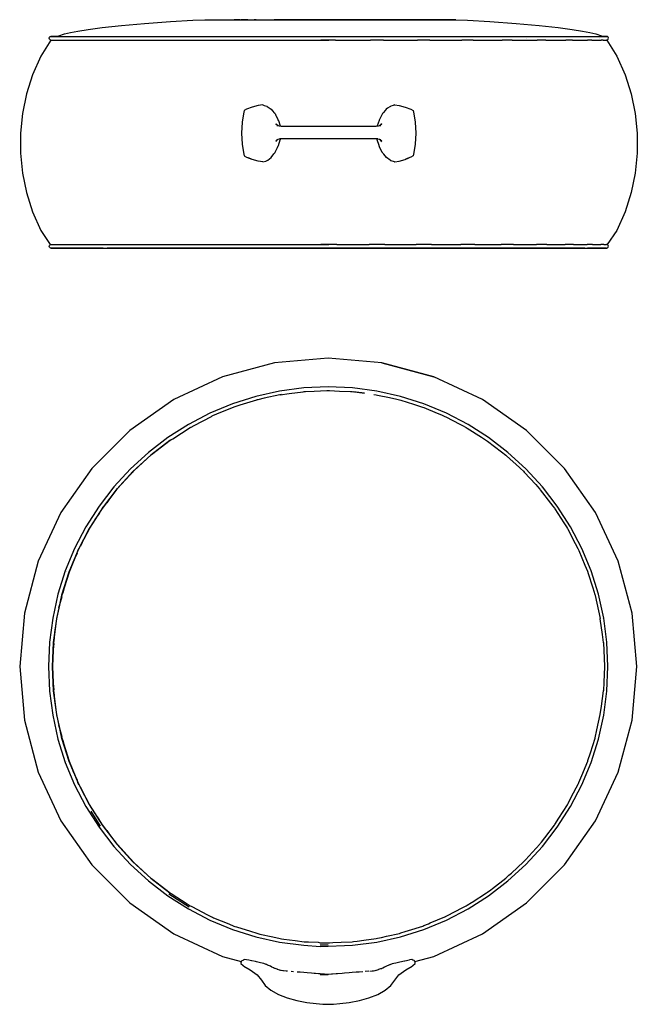
# Model space of a CAD drawing. Units: centimetres. Extents: x -65 to 155, y -31 to 128.
# Drawn here: x -65 to 35, y -31 to 128 of the extents above; entities that cross this region are included whole.
import ezdxf

# ---------------------------------------------------------------- set-up
doc = ezdxf.new("R2010")
doc.units = ezdxf.units.CM
doc.header["$MEASUREMENT"] = 0

msp = doc.modelspace()

# ---------------------------------------------------------------- linework, layer by layer
for points in [[(-58.67, 125.41), (-58.44, 125.5), (-57.52, 125.83), (-56.55, 126.05), (-55.35, 126.26), (-53.69, 126.53), (-51.41, 126.85), (-48.32, 127.18), (-44.59, 127.51), (-40.36, 127.81), (-36.73, 128.02), (-34.81, 128.1), (-34.6, 128.1), (-34.13, 128.11), (-33.54, 128.11), (-32.83, 128.11), (-32.02, 128.11), (-31.11, 128.11), (-30.08, 128.11), (-28.95, 128.11), (-27.72, 128.11), (-26.4, 128.11), (-25, 128.11), (-23.52, 128.11)], [(-34.81, 128.1), (-34.6, 128.1), (-34.13, 128.11), (-33.54, 128.11), (-32.83, 128.11), (-32.02, 128.11), (-31.11, 128.11)], [(-30.26, 128.11), (-30.03, 128.11)], [(-30.08, 128.11), (-28.95, 128.11), (-27.72, 128.11), (-26.4, 128.11), (-25, 128.11), (-23.52, 128.11), (-22, 128.11), (-20.87, 128.11)], [(-27.83, 128.11), (-28.95, 128.11)], [(-26.44, 128.11), (-26.77, 128.11), (-26.44, 128.11)], [(-26.44, 128.11), (-26.72, 128.11)], [(-23.52, 128.11), (-22, 128.11), (-20.76, 128.11), (-22, 128.11), (-20.88, 128.11), (-22, 128.11), (-19.51, 128.11), (-18.24, 128.11), (-15.73, 128.11), (-14.47, 128.11)], [(-22.01, 128.11), (-23.52, 128.11), (-22.19, 128.11)], [(-20.8, 128.11), (-22, 128.11), (-20.75, 128.11), (-21.96, 128.11), (-19.48, 128.11), (-20.72, 128.11), (-22, 128.11), (-19.55, 128.11), (-17.01, 128.11)], [(-20.88, 128.11), (-22, 128.11), (-20.86, 128.11)], [(-20.72, 128.11), (-22, 128.11)], [(-21.96, 128.11), (-20.72, 128.11)], [(-18.27, 128.11), (-15.74, 128.11), (-16.99, 128.11), (-19.51, 128.11)], [(-11.96, 128.11), (-14.47, 128.11), (-16.98, 128.11), (-18.24, 128.11)], [(-8.08, 128.11), (-10.65, 128.11), (-13.2, 128.11), (-15.74, 128.11), (-14.47, 128.11), (-11.93, 128.11), (-9.38, 128.11), (-8.08, 128.11)], [(-7.12, 128.11), (-8.14, 128.11), (-9.42, 128.11), (-10.69, 128.11), (-11.96, 128.11), (-13.21, 128.11), (-14.47, 128.11), (-13.2, 128.11)], [(-7.25, 128.11), (-8.19, 128.11), (-9.42, 128.11), (-10.69, 128.11), (-11.96, 128.11), (-9.45, 128.11), (-6.97, 128.11), (-9.45, 128.11), (-11.96, 128.11), (-13.21, 128.11), (-10.71, 128.11), (-8.22, 128.11), (-7.31, 128.11)], [(-8.22, 128.11), (-9.47, 128.11), (-10.71, 128.11), (-11.96, 128.11)], [(-9.47, 128.11), (-11.96, 128.11)], [(-11.94, 128.11), (-9.42, 128.11)], [(-10.67, 128.11), (-9.42, 128.11), (-8.3, 128.11), (-9.35, 128.11)], [(-9.35, 128.11), (-10.64, 128.11), (-8.04, 128.11)], [(-8.61, 128.11), (-9.62, 128.11), (-8.5, 128.11), (-6.94, 128.11), (-5.41, 128.11), (-3.94, 128.11), (-2.54, 128.11), (-1.22, 128.11), (0.02, 128.11), (1.15, 128.11), (2.17, 128.11), (3.09, 128.11), (3.89, 128.11), (4.6, 128.11), (5.19, 128.11), (5.67, 128.1), (5.87, 128.1), (7.79, 128.02), (11.42, 127.81), (15.66, 127.51), (19.39, 127.18), (22.47, 126.85), (24.75, 126.53), (26.41, 126.26), (27.62, 126.05), (28.58, 125.83), (29.5, 125.5), (29.73, 125.41)], [(-7.52, 128.11), (-9.47, 128.11)], [(-7.37, 128.11), (-8.08, 128.11), (-9.35, 128.11), (-8.04, 128.11), (-6.94, 128.11), (-8.14, 128.11), (-9.42, 128.11), (-8.19, 128.11)], [(-6.94, 128.11), (-9.38, 128.11), (-8.08, 128.11), (-6.94, 128.11), (-8.1, 128.11)], [(-7.62, 128.11), (-8.72, 128.11)], [(5.87, 128.1), (5.67, 128.1), (5.19, 128.11), (4.6, 128.11), (3.89, 128.11), (3.09, 128.11), (2.17, 128.11), (1.15, 128.11), (0.02, 128.11), (-1.22, 128.11), (-2.54, 128.11), (-3.94, 128.11), (-5.41, 128.11), (-6.94, 128.11), (-8.06, 128.11), (-6.94, 128.11), (-8.04, 128.11), (-7.46, 128.11)], [(-8.04, 128.11), (-7.17, 128.11)], [(-5.41, 128.11), (-6.94, 128.11), (-7.57, 128.11)], [(-6.75, 128.11), (-5.41, 128.11)], [(-59.77, 124.82), (-61.38, 122.21), (-62.71, 119.2), (-63.7, 116.09), (-64.36, 112.92), (-64.69, 109.7), (-64.69, 106.48), (-64.36, 103.26), (-63.7, 100.09), (-62.71, 96.98), (-61.38, 93.97), (-59.83, 91.68), (-59.81, 91.66)], [(-59.77, 124.82), (-59.88, 124.85), (-59.99, 124.96), (-60.03, 125.11), (-59.99, 125.26), (-59.88, 125.37), (-59.73, 125.41)], [(-59.77, 124.82), (-59.73, 124.81), (-59.7, 124.81), (-59.68, 124.81)], [(-59.68, 124.81), (-59.56, 124.81), (-59.19, 124.81)], [(-59.19, 124.81), (-59.09, 124.82), (-59.09, 124.82), (-58.95, 124.81), (-58.87, 124.81), (-58.81, 124.81)], [(-58.81, 124.81), (-58.2, 124.81), (-57.34, 124.81)], [(-57.34, 124.81), (-57.05, 124.82), (-57.05, 124.82), (-56.83, 124.81), (-56.7, 124.81), (-56.6, 124.81)], [(-56.6, 124.81), (-55.51, 124.81), (-54.19, 124.81)], [(-54.19, 124.81), (-53.73, 124.82), (-53.73, 124.82), (-53.43, 124.81), (-53.26, 124.81), (-53.12, 124.81)], [(-53.12, 124.81), (-51.58, 124.81), (-49.85, 124.81)], [(-49.85, 124.81), (-49.22, 124.82), (-49.22, 124.82), (-48.85, 124.81), (-48.64, 124.81)], [(-48.64, 124.81), (-48.47, 124.81)], [(-48.47, 124.81), (-46.54, 124.81), (-44.43, 124.81)], [(-44.43, 124.81), (-43.67, 124.82), (-43.67, 124.82), (-43.23, 124.81), (-42.98, 124.81)], [(-42.98, 124.81), (-42.79, 124.81)], [(-42.79, 124.81), (-40.52, 124.81), (-38.12, 124.81)], [(-38.12, 124.81), (-37.23, 124.82), (-37.23, 124.82), (-36.75, 124.81), (-36.47, 124.81)], [(-36.47, 124.81), (-36.26, 124.81)], [(-36.26, 124.81), (-33.73, 124.81), (-31.09, 124.81)], [(-31.09, 124.81), (-30.11, 124.82), (-30.11, 124.82), (-29.59, 124.81), (-29.3, 124.81), (-29.07, 124.81)], [(-29.07, 124.81), (-26.35, 124.81), (-23.56, 124.81)], [(-23.56, 124.81), (-22.52, 124.82), (-22.52, 124.82), (-21.99, 124.81), (-21.69, 124.81), (-21.45, 124.81)], [(-21.45, 124.81), (-18.62, 124.81), (-15.76, 124.81)], [(-13.62, 124.81), (-13.86, 124.81), (-14.16, 124.81), (-15.97, 124.82), (-14.69, 124.82), (-15.76, 124.81)], [(-13.62, 124.81), (-10.77, 124.81), (-7.93, 124.81)], [(-5.82, 124.81), (-6.05, 124.81), (-6.35, 124.81), (-6.86, 124.82), (-6.86, 124.82), (-7.93, 124.81)], [(-5.82, 124.81), (-3.03, 124.81), (-0.31, 124.81)], [(1.7, 124.81), (1.49, 124.81), (1.21, 124.81), (0.73, 124.82), (0.73, 124.82), (-0.31, 124.81)], [(1.7, 124.81), (4.34, 124.81), (6.88, 124.81)], [(8.73, 124.81), (8.54, 124.81), (8.29, 124.81), (7.85, 124.82), (7.85, 124.82), (6.88, 124.81)], [(8.73, 124.81), (11.14, 124.81), (13.41, 124.81)], [(15.05, 124.81), (14.88, 124.81), (14.66, 124.81), (14.28, 124.82), (14.28, 124.82), (13.41, 124.81)], [(15.05, 124.81), (17.16, 124.81), (19.08, 124.81)], [(17.37, 125.11), (17.37, 125.11)], [(20.46, 124.81), (20.32, 124.81), (20.15, 124.81), (19.84, 124.82), (19.84, 124.82), (19.08, 124.81)], [(20.46, 124.81), (22.2, 124.81), (23.74, 124.81)], [(24.81, 124.81), (24.71, 124.81), (24.58, 124.81), (24.35, 124.82), (24.35, 124.82), (23.74, 124.81)], [(24.81, 124.81), (26.13, 124.81), (27.22, 124.81)], [(27.95, 124.81), (27.89, 124.81), (27.81, 124.81), (27.67, 124.82), (27.67, 124.82), (27.22, 124.81)], [(27.95, 124.81), (28.81, 124.81), (29.43, 124.81)], [(29.1, 125.11), (29.1, 125.11)], [(29.8, 124.81), (29.78, 124.81), (29.75, 124.81), (29.7, 124.82), (29.7, 124.82), (29.43, 124.81)], [(29.8, 124.81), (30.18, 124.81), (30.3, 124.81)], [(29.92, 125.26), (29.92, 125.26)], [(30.39, 124.82), (30.3, 124.81)], [(30.39, 124.82), (30.5, 124.85), (30.61, 124.96), (30.65, 125.11), (30.61, 125.26), (30.5, 125.37), (30.35, 125.41)], [(30.39, 124.82), (32, 122.21), (33.32, 119.2), (34.32, 116.09), (34.98, 112.92), (35.31, 109.7), (35.31, 106.48), (34.98, 103.26), (34.32, 100.09), (33.32, 96.98), (32, 93.97), (30.44, 91.68), (30.43, 91.66)], [(-25.39, 114.3), (-25.41, 114.3), (-26.14, 114.23), (-27.13, 113.96), (-28.03, 113.62), (-28.39, 113.41), (-28.53, 112.85), (-28.73, 111.48), (-28.84, 109.71), (-28.73, 107.95), (-28.53, 106.6), (-28.39, 106.04), (-28.03, 105.82), (-27.16, 105.49)], [(-28.01, 113.58), (-28.01, 113.58)], [(-25.39, 114.3), (-25.15, 114.22), (-24.76, 114.1), (-24.68, 114.05), (-24.54, 113.95), (-24.22, 113.74), (-24.03, 113.61), (-23.81, 113.35), (-23.55, 113.03), (-23.51, 113), (-23.45, 112.92), (-23.45, 112.91), (-23.36, 112.81), (-23.32, 112.72), (-23.27, 112.62), (-22.95, 111.93), (-22.88, 111.79), (-22.87, 111.76), (-22.58, 110.93), (-22.57, 110.89)], [(-4.03, 114.3), (-4.24, 114.23), (-4.66, 114.1), (-4.71, 114.07), (-4.81, 114), (-5.17, 113.75), (-5.38, 113.61), (-5.58, 113.37), (-5.82, 113.09), (-5.95, 112.94), (-5.96, 112.92), (-5.99, 112.89), (-6.06, 112.8), (-6.06, 112.8), (-6.15, 112.6), (-6.51, 111.85), (-6.54, 111.78), (-6.55, 111.76), (-6.84, 110.91), (-6.85, 110.89)], [(-4.03, 114.3), (-4.01, 114.3), (-3.28, 114.23), (-2.29, 113.96), (-1.39, 113.62), (-1.03, 113.41), (-0.89, 112.85), (-0.69, 111.48), (-0.58, 109.71), (-0.69, 107.95), (-0.89, 106.6), (-1.03, 106.04), (-1.39, 105.82), (-2.26, 105.49)], [(-23.3, 111.29), (-23.2, 111.15)], [(-23.3, 111.22), (-22.91, 110.95)], [(-23.14, 110.99), (-22.39, 110.87), (-21.45, 110.87), (-20.32, 110.87), (-19.04, 110.87), (-17.65, 110.87), (-16.38, 110.87), (-15.46, 110.87), (-14.71, 110.87), (-13.96, 110.87), (-13.04, 110.87), (-11.77, 110.87), (-10.38, 110.87), (-9.1, 110.87), (-7.97, 110.87), (-7.03, 110.87), (-6.28, 110.99)], [(-6.5, 110.95), (-6.12, 111.22)], [(-6.22, 111.15), (-6.12, 111.29)], [(-23.49, 106.48), (-23.49, 106.48), (-23.46, 106.51), (-23.4, 106.6), (-23.37, 106.64), (-23.01, 107.42), (-22.89, 107.66), (-22.87, 107.71), (-22.55, 108.63), (-22.48, 108.79)], [(-22.95, 108.7), (-23.3, 108.43)], [(-23.15, 108.54), (-23.3, 108.31)], [(-22.43, 108.79), (-23.14, 108.66)], [(-6.74, 108.79), (-7.73, 108.79), (-8.91, 108.79), (-10.25, 108.79), (-11.68, 108.79), (-12.99, 108.79), (-13.94, 108.79), (-14.71, 108.79), (-15.48, 108.79), (-16.43, 108.79), (-17.74, 108.79), (-19.17, 108.79), (-20.5, 108.79), (-21.69, 108.79), (-22.67, 108.79)], [(-6.28, 108.66), (-6.99, 108.79)], [(-4.02, 105.07), (-4.57, 105.22), (-4.65, 105.24), (-4.75, 105.32), (-5.35, 105.76), (-5.78, 106.3), (-5.89, 106.43), (-5.91, 106.46), (-5.92, 106.48), (-6.01, 106.59), (-6.02, 106.6), (-6.45, 107.5), (-6.52, 107.66), (-6.54, 107.7), (-6.87, 108.63), (-6.93, 108.79)], [(-6.11, 108.43), (-6.46, 108.7)], [(-6.12, 108.31), (-6.26, 108.54)], [(-25.39, 105.07), (-25.41, 105.07), (-26.14, 105.17), (-27.13, 105.47), (-27.7, 105.7)], [(-25.39, 105.07), (-24.89, 105.21), (-24.77, 105.24), (-24.59, 105.37), (-24.06, 105.76), (-23.59, 106.36), (-23.49, 106.48)], [(-4.02, 105.07), (-4, 105.07), (-3.28, 105.17), (-2.29, 105.47), (-1.71, 105.7)], [(-59.38, 91.08), (-59.51, 91.08), (-59.6, 91.08), (-59.67, 91.08), (-59.72, 91.08), (-59.73, 91.08), (-59.88, 91.12), (-59.99, 91.23), (-60.03, 91.38), (-59.99, 91.53), (-59.88, 91.64), (-59.81, 91.66)], [(-59.81, 91.66), (-59.73, 91.67), (-59.72, 91.67), (-59.71, 91.68)], [(-59.73, 91.08), (-59.72, 91.08), (-59.67, 91.08), (-59.6, 91.08), (-59.51, 91.08), (-59.38, 91.08), (-59.23, 91.08), (-59.05, 91.08), (-58.84, 91.08), (-58.6, 91.08), (-58.34, 91.08), (-58.05, 91.08), (-57.73, 91.08), (-57.38, 91.08), (-57.01, 91.08), (-56.62, 91.08), (-56.19, 91.08), (-55.74, 91.08), (-55.27, 91.08), (-54.77, 91.08), (-54.25, 91.08), (-53.7, 91.08), (-53.12, 91.08), (-52.53, 91.08), (-51.9, 91.08), (-51.26, 91.08), (-50.59, 91.08), (-49.9, 91.08), (-49.19, 91.08), (-48.46, 91.08), (-47.71, 91.08), (-46.93, 91.08), (-46.14, 91.08), (-45.32, 91.08), (-44.49, 91.08), (-43.64, 91.08), (-42.77, 91.08), (-41.89, 91.08), (-40.98, 91.08), (-40.06, 91.08), (-39.13, 91.08), (-38.18, 91.08), (-37.21, 91.08), (-36.23, 91.08), (-35.24, 91.08), (-34.23, 91.08), (-33.21, 91.08), (-32.19, 91.08), (-31.15, 91.08), (-30.1, 91.08), (-29.04, 91.08), (-27.97, 91.08), (-26.89, 91.08), (-25.8, 91.08), (-24.71, 91.08), (-23.61, 91.08), (-22.51, 91.08), (-21.41, 91.08), (-20.29, 91.08), (-19.18, 91.08), (-18.06, 91.08), (-16.94, 91.08), (-15.81, 91.08), (-15.97, 91.08), (-13.57, 91.08), (-12.45, 91.08), (-11.33, 91.08), (-10.21, 91.08), (-9.09, 91.08), (-7.98, 91.08), (-6.87, 91.08), (-5.77, 91.08), (-4.67, 91.08), (-3.58, 91.08), (-2.49, 91.08), (-1.42, 91.08), (-0.35, 91.08), (0.71, 91.08), (1.76, 91.08), (2.8, 91.08), (3.83, 91.08), (4.85, 91.08), (5.86, 91.08), (6.85, 91.08), (7.83, 91.08), (8.79, 91.08), (9.74, 91.08), (10.68, 91.08), (11.6, 91.08), (12.5, 91.08), (13.39, 91.08), (14.26, 91.08), (15.11, 91.08), (15.94, 91.08), (16.76, 91.08), (17.55, 91.08), (18.32, 91.08), (19.08, 91.08), (19.81, 91.08), (20.52, 91.08), (21.21, 91.08), (21.88, 91.08), (22.52, 91.08), (23.14, 91.08), (23.74, 91.08), (24.31, 91.08), (24.86, 91.08), (25.39, 91.08), (25.89, 91.08), (26.36, 91.08), (26.81, 91.08), (27.23, 91.08), (27.63, 91.08), (28, 91.08), (28.35, 91.08), (28.66, 91.08), (28.95, 91.08), (29.22, 91.08), (29.45, 91.08), (29.66, 91.08), (29.84, 91.08), (30, 91.08), (30.12, 91.08), (30.22, 91.08), (30.29, 91.08), (30.33, 91.08), (30.35, 91.08)], [(-59.71, 91.68), (-59.67, 91.68), (-59.6, 91.68), (-59.51, 91.68), (-59.38, 91.68), (-59.25, 91.68)], [(-55.27, 91.08), (-56.8, 91.08), (-57.73, 91.08), (-58.82, 91.08), (-59.38, 91.08)], [(-57.73, 91.08), (-58.82, 91.08), (-59.38, 91.08)], [(-59.25, 91.68), (-59.24, 91.68), (-59.23, 91.67), (-59.17, 91.66), (-59.15, 91.66), (-59.13, 91.66), (-59.13, 91.66), (-58.88, 91.67), (-58.85, 91.67), (-58.8, 91.68)], [(-58.05, 91.08), (-58.34, 91.08), (-58.6, 91.08), (-58.84, 91.08), (-59.05, 91.08), (-59.23, 91.08)], [(-58.8, 91.68), (-58.6, 91.68), (-58.34, 91.68), (-58.05, 91.68), (-57.73, 91.68), (-57.44, 91.68)], [(-51.26, 91.08), (-51.9, 91.08), (-52.53, 91.08), (-53.12, 91.08), (-53.7, 91.08), (-54.25, 91.08), (-54.77, 91.08), (-55.27, 91.08), (-55.74, 91.08), (-56.19, 91.08), (-56.62, 91.08), (-57.01, 91.08), (-57.38, 91.08), (-57.73, 91.08)], [(-55.27, 91.08), (-56.8, 91.08), (-57.73, 91.08)], [(-57.44, 91.68), (-57.4, 91.68), (-57.39, 91.67), (-57.2, 91.66), (-57.16, 91.66), (-57.09, 91.66), (-57.09, 91.66), (-56.67, 91.67), (-56.62, 91.67), (-56.55, 91.68)], [(-56.55, 91.68), (-56.19, 91.68), (-55.74, 91.68), (-55.27, 91.68), (-54.77, 91.68), (-54.33, 91.68)], [(-51.26, 91.08), (-53.5, 91.08), (-54.77, 91.08)], [(-51.26, 91.08), (-53.5, 91.08), (-54.77, 91.08)], [(-54.33, 91.68), (-54.27, 91.68), (-54.25, 91.67), (-53.94, 91.66), (-53.89, 91.66), (-53.77, 91.66), (-53.77, 91.66), (-53.2, 91.67), (-53.13, 91.67), (-53.02, 91.68)], [(-53.02, 91.68), (-52.53, 91.68), (-51.9, 91.68), (-51.26, 91.68), (-50.59, 91.68), (-50.02, 91.68)], [(-46.14, 91.08), (-46.93, 91.08), (-47.71, 91.08), (-48.46, 91.08), (-49.19, 91.08), (-49.9, 91.08), (-50.59, 91.08)], [(-45.33, 91.08), (-49.02, 91.08), (-50.59, 91.08)], [(-45.33, 91.08), (-49.02, 91.08), (-50.59, 91.08)], [(-50.02, 91.68), (-49.94, 91.68), (-49.91, 91.67), (-49.5, 91.66), (-49.42, 91.66), (-49.26, 91.66), (-49.26, 91.66), (-48.55, 91.67), (-48.47, 91.67), (-48.34, 91.68)], [(-48.34, 91.68), (-47.71, 91.68), (-46.93, 91.68), (-46.14, 91.68), (-45.32, 91.68), (-44.63, 91.68)], [(-39.13, 91.08), (-40.06, 91.08), (-40.98, 91.08), (-41.89, 91.08), (-42.77, 91.08), (-43.64, 91.08), (-44.49, 91.08), (-45.32, 91.08)], [(-44.63, 91.68), (-44.53, 91.68), (-44.5, 91.67), (-43.99, 91.66), (-43.89, 91.66), (-43.69, 91.66), (-43.69, 91.66), (-42.88, 91.67), (-42.78, 91.67), (-42.62, 91.68)], [(-40.06, 91.08), (-43.5, 91.08), (-44.49, 91.08)], [(-40.06, 91.08), (-43.5, 91.08), (-44.49, 91.08)], [(-42.62, 91.68), (-41.89, 91.68), (-40.98, 91.68), (-40.06, 91.68), (-39.13, 91.68), (-38.34, 91.68)], [(-33.21, 91.08), (-37.1, 91.08), (-39.13, 91.08)], [(-33.21, 91.08), (-37.1, 91.08), (-39.13, 91.08)], [(-38.34, 91.68), (-38.22, 91.68), (-38.18, 91.67), (-37.59, 91.66), (-37.48, 91.66), (-37.25, 91.66), (-37.25, 91.66), (-36.35, 91.67), (-36.24, 91.67), (-36.06, 91.68)], [(-32.19, 91.08), (-33.21, 91.08), (-34.23, 91.08), (-35.24, 91.08), (-36.23, 91.08), (-37.21, 91.08), (-38.18, 91.08)], [(-36.06, 91.68), (-35.24, 91.68), (-34.23, 91.68), (-33.21, 91.68), (-32.19, 91.68), (-31.32, 91.68)], [(-18.06, 91.08), (-22.47, 91.08), (-24.71, 91.08), (-30.02, 91.08), (-32.19, 91.08)], [(-25.8, 91.08), (-30.02, 91.08), (-32.19, 91.08)], [(-31.32, 91.68), (-31.19, 91.68), (-31.15, 91.67), (-30.5, 91.66), (-30.38, 91.66), (-30.12, 91.66)], [(4.85, 91.08), (3.83, 91.08), (2.8, 91.08), (1.76, 91.08), (0.71, 91.08), (-0.35, 91.08), (-1.42, 91.08), (-2.49, 91.08), (-3.58, 91.08), (-4.67, 91.08), (-5.77, 91.08), (-6.87, 91.08), (-7.98, 91.08), (-9.09, 91.08), (-10.21, 91.08), (-11.33, 91.08), (-12.45, 91.08), (-13.57, 91.08), (-14.69, 91.08), (-15.81, 91.08), (-16.94, 91.08), (-18.06, 91.08), (-19.18, 91.08), (-20.29, 91.08), (-21.41, 91.08), (-22.51, 91.08), (-23.61, 91.08), (-24.71, 91.08), (-25.8, 91.08), (-26.89, 91.08), (-27.97, 91.08), (-29.04, 91.08), (-30.1, 91.08), (-31.15, 91.08)], [(-30.12, 91.66), (-29.16, 91.67), (-29.04, 91.67), (-28.86, 91.68)], [(-29.04, 91.08), (-29.75, 91.08), (-25.8, 91.08)], [(-28.86, 91.68), (-27.97, 91.68), (-26.89, 91.68), (-25.8, 91.68), (-24.71, 91.68), (-23.8, 91.68)], [(-22.47, 91.08), (-24.71, 91.08)], [(-23.8, 91.68), (-23.66, 91.68), (-23.62, 91.67), (-22.93, 91.66), (-22.79, 91.66), (-22.53, 91.66), (-22.53, 91.66), (-21.53, 91.67), (-21.41, 91.67), (-21.22, 91.68)], [(-10.21, 91.08), (-14.69, 91.08), (-16.94, 91.08), (-22.47, 91.08), (-23.61, 91.08)], [(-21.22, 91.68), (-20.29, 91.68), (-19.18, 91.68), (-18.06, 91.68), (-16.94, 91.68), (-16, 91.68)], [(-13.38, 91.68), (-13.57, 91.67), (-13.69, 91.67), (-15.97, 91.66), (-14.69, 91.66), (-14.97, 91.66), (-15.1, 91.66), (-15.81, 91.67), (-15.86, 91.68), (-16, 91.68)], [(-15.97, 91.15), (-14.69, 91.15)], [(-2.49, 91.08), (-6.91, 91.08), (-9.09, 91.08), (-14.69, 91.08), (-15.81, 91.08)], [(-13.38, 91.68), (-12.45, 91.68), (-11.33, 91.68), (-10.21, 91.68), (-9.09, 91.68), (-8.16, 91.68)], [(-5.59, 91.68), (-5.77, 91.67), (-5.88, 91.67), (-6.86, 91.66), (-6.86, 91.66), (-7.13, 91.66), (-7.27, 91.66), (-7.98, 91.67), (-8.02, 91.68), (-8.16, 91.68)], [(-2.1, 91.08), (-6.91, 91.08), (-7.98, 91.08)], [(-5.59, 91.68), (-4.67, 91.68), (-3.58, 91.68), (-2.49, 91.68), (-1.42, 91.68), (-0.52, 91.68)], [(5.86, 91.08), (0.64, 91.08), (-1.42, 91.08), (0.64, 91.08), (-0.35, 91.08)], [(1.93, 91.68), (1.77, 91.67), (1.66, 91.67), (0.74, 91.66), (0.74, 91.66), (0.47, 91.66), (0.34, 91.66), (-0.34, 91.67), (-0.39, 91.68), (-0.52, 91.68)], [(0.64, 91.08), (5.86, 91.08)], [(1.93, 91.68), (2.8, 91.68), (3.83, 91.68), (4.85, 91.68), (5.86, 91.68), (6.68, 91.68)], [(17.55, 91.08), (16.76, 91.08), (15.94, 91.08), (15.11, 91.08), (14.26, 91.08), (13.39, 91.08), (12.5, 91.08), (11.6, 91.08), (10.68, 91.08), (9.74, 91.08), (8.79, 91.08), (7.83, 91.08), (6.85, 91.08), (5.86, 91.08)], [(8.95, 91.68), (8.8, 91.67), (8.7, 91.67), (7.87, 91.66), (7.87, 91.66), (7.62, 91.66), (7.5, 91.66), (6.85, 91.67), (6.81, 91.68), (6.68, 91.68)], [(11.6, 91.08), (7.72, 91.08), (6.85, 91.08)], [(6.85, 91.08), (7.71, 91.08), (11.6, 91.08)], [(8.95, 91.68), (9.74, 91.68), (10.68, 91.68), (11.6, 91.68), (12.5, 91.68), (13.24, 91.68)], [(18.32, 91.08), (14.11, 91.08), (12.5, 91.08)], [(12.5, 91.08), (14.11, 91.08), (18.32, 91.08)], [(15.25, 91.68), (15.11, 91.67), (15.03, 91.67), (14.31, 91.66), (14.31, 91.66), (14.09, 91.66), (13.98, 91.66), (13.39, 91.67), (13.36, 91.68), (13.24, 91.68)], [(15.25, 91.68), (15.94, 91.68), (16.76, 91.68), (17.55, 91.68), (18.32, 91.68), (18.95, 91.68)], [(23.14, 91.08), (22.52, 91.08), (21.88, 91.08), (21.21, 91.08), (20.52, 91.08), (19.81, 91.08), (19.08, 91.08), (18.32, 91.08)], [(20.64, 91.68), (20.53, 91.67), (20.46, 91.67), (19.87, 91.66), (19.87, 91.66), (19.68, 91.66), (19.58, 91.66), (19.08, 91.67), (19.05, 91.68), (18.95, 91.68)], [(26.81, 91.08), (24.12, 91.08), (23.14, 91.08), (19.64, 91.08), (19.08, 91.08)], [(19.08, 91.08), (19.64, 91.08), (23.14, 91.08)], [(20.64, 91.68), (21.21, 91.68), (21.88, 91.68), (22.52, 91.68), (23.14, 91.68), (23.64, 91.68)], [(23.14, 91.08), (24.12, 91.08), (26.81, 91.08)], [(24.95, 91.68), (24.87, 91.67), (24.82, 91.67), (24.38, 91.66), (24.38, 91.66), (24.23, 91.66), (24.15, 91.66), (23.75, 91.67), (23.72, 91.68), (23.64, 91.68)], [(26.81, 91.08), (26.36, 91.08), (25.89, 91.08), (25.39, 91.08), (24.86, 91.08), (24.31, 91.08), (23.74, 91.08)], [(24.95, 91.68), (25.39, 91.68), (25.89, 91.68), (26.36, 91.68), (26.81, 91.68), (27.16, 91.68)], [(28.06, 91.68), (28.01, 91.67), (27.98, 91.67), (27.71, 91.66), (27.71, 91.66), (27.59, 91.66), (27.54, 91.66), (27.24, 91.67), (27.22, 91.68), (27.16, 91.68)], [(30.29, 91.08), (30.22, 91.08), (30.12, 91.08), (30, 91.08), (29.84, 91.08), (29.66, 91.08), (29.45, 91.08), (29.22, 91.08), (28.95, 91.08), (28.66, 91.08), (28.35, 91.08), (28, 91.08), (27.63, 91.08), (27.23, 91.08)], [(29.22, 91.08), (27.42, 91.08), (27.23, 91.08)], [(27.23, 91.08), (27.42, 91.08), (29.22, 91.08)], [(28.06, 91.68), (28.35, 91.68), (28.66, 91.68), (28.95, 91.68), (29.22, 91.68), (29.41, 91.68)], [(29.87, 91.68), (29.85, 91.67), (29.84, 91.67), (29.74, 91.66), (29.74, 91.66), (29.67, 91.66), (29.64, 91.66), (29.46, 91.67), (29.45, 91.68), (29.41, 91.68)], [(30.12, 91.08), (29.44, 91.08)], [(29.44, 91.08), (30.12, 91.08)], [(29.87, 91.68), (30, 91.68), (30.12, 91.68), (30.22, 91.68), (30.29, 91.68), (30.33, 91.68)], [(30.43, 91.66), (30.41, 91.66), (30.4, 91.66), (30.34, 91.67), (30.34, 91.68), (30.33, 91.68)], [(30.33, 91.08), (30.35, 91.08), (30.5, 91.12), (30.61, 91.23), (30.65, 91.38), (30.61, 91.53), (30.5, 91.64), (30.43, 91.66)], [(-60.13, 23.25), (-59.96, 19.3), (-59.44, 15.38), (-58.59, 11.52), (-57.4, 7.74), (-55.89, 4.09), (-54.06, 0.58), (-51.93, -2.75), (-49.53, -5.89), (-46.85, -8.81), (-43.94, -11.48), (-40.8, -13.89), (-37.46, -16.01), (-33.96, -17.84), (-30.3, -19.35), (-26.53, -20.54), (-22.67, -21.4), (-18.75, -21.91), (-16.07, -22.09), (-10.84, -21.91), (-6.92, -21.4), (-3.06, -20.54), (0.71, -19.35), (4.37, -17.84), (7.87, -16.01), (11.21, -13.89), (14.35, -11.48), (17.26, -8.81), (19.94, -5.89), (22.34, -2.75), (24.47, 0.58), (26.3, 4.09), (27.81, 7.74), (29, 11.52), (29.86, 15.38), (30.37, 19.3), (30.54, 23.25), (30.37, 27.2), (29.86, 31.12), (29, 34.99), (27.81, 38.76), (26.3, 42.41), (24.47, 45.92), (22.34, 49.26), (19.94, 52.4), (17.26, 55.31), (14.35, 57.98), (11.21, 60.39), (7.87, 62.52), (4.37, 64.34), (0.71, 65.86), (-3.06, 67.05), (-6.92, 67.9), (-10.84, 68.42), (-14.79, 68.59), (-18.75, 68.42), (-22.67, 67.9), (-26.53, 67.05), (-30.3, 65.86), (-33.96, 64.34), (-37.46, 62.52), (-40.8, 60.39), (-43.94, 57.98), (-46.85, 55.31), (-49.53, 52.4), (-51.93, 49.26), (-54.06, 45.92), (-55.89, 42.41), (-57.4, 38.76), (-58.59, 34.99), (-59.44, 31.12), (-59.96, 27.2), (-60.13, 23.25)], [(-22.35, 67.35), (-22.57, 67.32), (-22.65, 67.3), (-25.16, 66.75), (-26.17, 66.52), (-26.38, 66.48), (-26.4, 66.47), (-29.09, 65.62), (-29.9, 65.37), (-30.07, 65.31), (-30.1, 65.3), (-32.89, 64.15), (-33.52, 63.88), (-33.64, 63.83), (-33.7, 63.8)], [(-22.57, 67.32), (-21.14, 67.51), (-18.86, 67.81), (-18.7, 67.83), (-18.47, 67.85), (-17.07, 67.91), (-15.03, 68), (-14.79, 68.01), (-14.57, 68), (-12.98, 67.93), (-11.2, 67.85), (-10.89, 67.84), (-10.67, 67.81)], [(-10.89, 67.84), (-8.9, 67.58), (-10.67, 67.81)], [(-7.41, 67.38), (-7.02, 67.33), (-6.81, 67.28), (-4.87, 66.86), (-3.66, 66.59), (-3.21, 66.49), (-3, 66.42), (-0.94, 65.77), (0, 65.48), (0.51, 65.31), (0.71, 65.24), (2.89, 64.33), (3.55, 64.06), (4.12, 63.82), (4.3, 63.73), (6.55, 62.56), (6.97, 62.34), (7.59, 62.02), (7.75, 61.92), (10.04, 60.46), (10.23, 60.34), (10.88, 59.92), (11.03, 59.81), (13.31, 58.06), (13.31, 58.06), (13.98, 57.55), (14.11, 57.43), (16.19, 55.53), (16.35, 55.38), (16.86, 54.91), (16.97, 54.79), (18.84, 52.76), (19.12, 52.44), (19.5, 52.03), (19.59, 51.92), (21.24, 49.76), (21.61, 49.28), (21.88, 48.93), (21.95, 48.83), (23.39, 46.57), (23.81, 45.92), (23.98, 45.64), (24.03, 45.54), (25.25, 43.2), (25.68, 42.38), (25.79, 42.17), (25.82, 42.09), (26.82, 39.68), (27.22, 38.71), (27.28, 38.57), (27.31, 38.49), (28.08, 36.04), (28.43, 34.92), (28.46, 34.84), (28.47, 34.78), (29.02, 32.29), (29.3, 31.06), (29.3, 31.03)], [(-6.96, 67.69), (-6.96, 67.69)], [(0.62, 65.61), (0.62, 65.61)], [(0.64, 65.65), (0.64, 65.65)], [(-40.46, 59.9), (-40, 60.2), (-37.17, 62), (-37.06, 62.06), (-37, 62.09), (-36.53, 62.33), (-33.7, 63.8)], [(-37.35, 62.33), (-37.35, 62.33)], [(-40.44, 59.91), (-40.46, 59.9), (-43.55, 57.52), (-46.43, 54.89), (-49.07, 52.01), (-51.44, 48.91), (-53.54, 45.62), (-55.34, 42.16), (-56.83, 38.55), (-58.01, 34.83), (-58.85, 31.02), (-59.36, 27.15), (-59.53, 23.25), (-59.36, 19.35), (-58.85, 15.48), (-58.01, 11.67), (-56.83, 7.95), (-55.34, 4.34), (-53.54, 0.88), (-51.44, -2.41), (-49.07, -5.51), (-46.43, -8.38), (-43.55, -11.02), (-40.46, -13.4), (-40.44, -13.4)], [(-40.4, -13.44), (-43.41, -11.12), (-46.3, -8.48), (-48.95, -5.59), (-51.33, -2.49), (-53.43, 0.82), (-55.24, 4.29), (-56.74, 7.9), (-57.91, 11.64), (-58.76, 15.46), (-59.27, 19.34), (-59.44, 23.25), (-59.27, 27.16), (-58.76, 31.04), (-57.91, 34.87), (-56.74, 38.6), (-55.24, 42.22), (-53.43, 45.69), (-51.33, 48.99), (-48.95, 52.1), (-46.3, 54.98), (-43.41, 57.63), (-40.4, 59.94)], [(-40.59, 59.79), (-40.62, 59.77)], [(-40.4, 59.94), (-40.33, 59.99), (-40.3, 60)], [(-42.15, 58.59), (-42.18, 58.57)], [(-44.82, 56.36), (-45.09, 56.09)], [(-46.28, 55.03), (-46.57, 54.73)], [(-47.41, 53.77), (-47.9, 53.28)], [(-49.36, 52.25), (-49.36, 52.25)], [(19.12, 52.44), (19.5, 52.03)], [(19.77, 52.25), (19.77, 52.25)], [(-50.12, 50.64), (-50.68, 49.83)], [(-51.9, 48.09), (-52.61, 47.08)], [(-51.32, 49.08), (-51.55, 48.74)], [(-53.83, 45.79), (-53.83, 45.79)], [(-54.34, 44.09), (-54.95, 42.76)], [(-55.48, 41.65), (-56.17, 40.15)], [(-55.25, 42.34), (-55.42, 41.97)], [(-57.19, 38.68), (-57.19, 38.68)], [(-57.15, 38.67), (-57.15, 38.67)], [(-56.83, 38.55), (-56.83, 38.55)], [(-57.35, 36.91), (-57.82, 35.16)], [(-57.98, 34.56), (-58.48, 32.71)], [(-57.95, 35.03), (-58.05, 34.63)], [(29.81, 27.14), (29.81, 27.13), (29.81, 27.15), (29.81, 27.15), (29.81, 27.16), (29.64, 28.47), (29.31, 30.99), (29.3, 31.03)], [(29.64, 31.09), (29.64, 31.09)], [(-59.08, 29.31), (-59.25, 27.32)], [(-59.34, 27.36), (-59.37, 26.94)], [(29.81, 27.13), (29.93, 24.6), (29.98, 23.25), (29.98, 23.24), (29.87, 20.72), (29.81, 19.35)], [(-59.28, 27.01), (-59.46, 24.98)], [(-59.46, 21.52), (-59.28, 19.5)], [(-59.37, 19.56), (-59.34, 19.15)], [(-59.25, 19.19), (-59.08, 17.2)], [(21.95, -2.32), (22.61, -1.3), (23.98, 0.86), (24.03, 0.96), (24.09, 1.07), (24.61, 2.08), (25.79, 4.33), (25.82, 4.42), (25.85, 4.47), (26.31, 5.6), (27.28, 7.94), (27.31, 8.01), (27.31, 8.02), (27.7, 9.26), (28.46, 11.66), (28.47, 11.71), (28.47, 11.72), (28.76, 13.02), (29.3, 15.48), (29.31, 15.5), (29.31, 15.51), (29.48, 16.85), (29.81, 19.35), (29.81, 19.35), (29.81, 19.35), (29.81, 19.37)], [(-58.48, 13.8), (-57.98, 11.94)], [(-58.05, 11.88), (-57.94, 11.47)], [(-57.82, 11.34), (-57.35, 9.6)], [(28.47, 11.72), (28.47, 11.7)], [(-57.19, 7.82), (-57.19, 7.82)], [(-56.17, 6.36), (-55.48, 4.86)], [(-55.42, 4.54), (-55.25, 4.16)], [(-54.95, 3.74), (-54.34, 2.41)], [(-51.69, -2.58), (-53.22, -0.18)], [(-52.61, -0.57), (-51.9, -1.59)], [(-51.55, -2.24), (-51.32, -2.57)], [(4.12, -17.32), (5.09, -16.82), (5.16, -16.78), (7.59, -15.52), (7.75, -15.41), (8.43, -14.98), (8.56, -14.9), (10.88, -13.42), (11.03, -13.31), (11.55, -12.91), (11.84, -12.69), (13.98, -11.04), (14.11, -10.93), (14.5, -10.57), (14.9, -10.2), (16.86, -8.41), (16.97, -8.29), (17.24, -7.99), (17.73, -7.46), (19.5, -5.53), (19.59, -5.41), (19.77, -5.18), (20.31, -4.48), (21.88, -2.43), (21.95, -2.32), (22.06, -2.15)], [(-50.68, -3.33), (-50.12, -4.14)], [(-49.36, -5.75), (-49.36, -5.75)], [(19.77, -5.75), (19.77, -5.75)], [(-47.9, -6.78), (-47.41, -7.27)], [(-46.57, -8.23), (-46.28, -8.52)], [(-45.09, -9.59), (-44.82, -9.85)], [(-42.18, -12.07), (-42.15, -12.09)], [(-37.31, -15.75), (-40.63, -13.64)], [(-40.62, -13.27), (-40.59, -13.29)], [(-40.4, -13.44), (-40.3, -13.5), (-40.27, -13.52), (-37.63, -15.2), (-37.17, -15.5), (-37, -15.59), (-36.91, -15.64), (-34.34, -16.97), (-33.7, -17.3), (-33.52, -17.38), (-33.36, -17.44), (-30.92, -18.46), (-30.1, -18.8), (-29.9, -18.86), (-29.67, -18.93), (-27.39, -19.65), (-26.38, -19.97), (-26.17, -20.02), (-25.86, -20.09), (-23.78, -20.55), (-22.57, -20.82), (-22.35, -20.85), (-21.97, -20.9), (-20.12, -21.14), (-18.69, -21.33), (-18.47, -21.34)], [(-37.22, -15.59), (-37.22, -15.59)], [(-2.29, -19.69), (-1.76, -19.53), (0.52, -18.81), (0.71, -18.73), (1.47, -18.42), (1.75, -18.3), (4.12, -17.32), (4.3, -17.23)], [(-18.7, -21.33), (-18.01, -21.36), (-16.42, -21.43), (-16.07, -21.5), (-14.57, -21.5), (-14.04, -21.47), (-12.71, -21.41), (-10.89, -21.33), (-10.67, -21.31), (-10.07, -21.23), (-9.01, -21.09), (-7.02, -20.83), (-6.81, -20.78), (-6.14, -20.63), (-5.36, -20.46), (-3.21, -19.98), (-3, -19.92), (-2.29, -19.69)], [(-16.07, -21.83), (-14.79, -21.83)], [(-14.79, -21.87), (-16.07, -21.87)], [(-28.88, -24.54), (-28.9, -24.6), (-28.95, -24.75), (-28.93, -24.89), (-28.55, -25.2), (-28.45, -25.28), (-27.43, -25.91), (-26.29, -26.72), (-25.62, -27.56), (-25.01, -28.41), (-24.07, -29.19), (-22.86, -29.87), (-21.44, -30.45), (-19.88, -30.89), (-18.23, -31.18), (-16.74, -31.36), (-15.67, -31.45), (-14.81, -31.48), (-13.95, -31.45), (-12.88, -31.36), (-11.39, -31.18), (-9.74, -30.89), (-8.18, -30.45), (-6.76, -29.87), (-5.56, -29.19), (-4.62, -28.41), (-4, -27.56), (-3.33, -26.72), (-2.19, -25.91), (-1.17, -25.28), (-1.07, -25.2), (-0.69, -24.89), (-0.68, -24.75), (-0.72, -24.6), (-0.74, -24.55)], [(-28.88, -24.54), (-28.81, -24.46), (-28.74, -24.39), (-28.71, -24.37), (-28.59, -24.32), (-28.54, -24.3), (-28.53, -24.29), (-28.42, -24.24)], [(-27.64, -24.35), (-28.03, -24.28), (-28.39, -24.23), (-28.42, -24.24)], [(-21.38, -26.12), (-21.6, -26.1), (-22.06, -26.05), (-22.17, -26.04), (-22.41, -26.01), (-22.45, -26.01), (-22.62, -25.95), (-22.65, -25.95), (-22.68, -25.93), (-22.97, -25.82), (-22.99, -25.82), (-23.05, -25.8), (-23.37, -25.7), (-23.42, -25.68), (-23.46, -25.66), (-23.55, -25.63), (-23.55, -25.63), (-23.62, -25.59), (-23.65, -25.58), (-23.92, -25.44), (-24.13, -25.32), (-24.32, -25.24), (-24.64, -25.11), (-24.78, -25.05), (-24.86, -25.02), (-25.25, -24.89), (-25.49, -24.81), (-25.78, -24.74), (-26.21, -24.63), (-26.42, -24.59), (-26.55, -24.56), (-27.18, -24.43), (-27.23, -24.42), (-27.64, -24.35)], [(-6.61, -25.81), (-6.26, -25.7), (-6.17, -25.68), (-6.16, -25.67), (-6.09, -25.65), (-6.07, -25.64), (-6.05, -25.63), (-5.93, -25.56), (-5.68, -25.43), (-5.49, -25.33), (-5.27, -25.24), (-4.91, -25.09), (-4.82, -25.05), (-4.76, -25.03), (-4.35, -24.89), (-4.13, -24.82), (-3.82, -24.74), (-3.41, -24.64), (-3.16, -24.59), (-2.44, -24.44), (-2.35, -24.42), (-1.61, -24.29)], [(-1.23, -24.24), (-1.23, -24.23), (-1.59, -24.28), (-1.61, -24.29)], [(-0.74, -24.55), (-0.8, -24.48), (-0.83, -24.45), (-0.88, -24.4), (-1.02, -24.33), (-1.08, -24.31), (-1.09, -24.3), (-1.23, -24.24)], [(-21.38, -26.12), (-21.6, -26.1)], [(-20.44, -26.2), (-20.81, -26.17)], [(-20.44, -26.2), (-20.81, -26.17)], [(-9.16, -26.2), (-9.78, -26.25), (-10.25, -26.29), (-10.9, -26.35), (-11.41, -26.39), (-12.13, -26.44), (-12.55, -26.47), (-13.27, -26.53), (-13.52, -26.55), (-14.12, -26.59), (-14.24, -26.6), (-14.73, -26.65), (-14.79, -26.65), (-16.07, -26.65), (-14.81, -26.65), (-14.82, -26.65), (-14.84, -26.65), (-15.38, -26.6), (-15.51, -26.59), (-16.09, -26.55), (-16.35, -26.53), (-16.87, -26.49), (-17.06, -26.47), (-17.49, -26.44), (-18.19, -26.39), (-18.73, -26.34), (-19.36, -26.29), (-19.84, -26.25)], [(-9.16, -26.2), (-9.78, -26.25)], [(-8.23, -26.12), (-8.82, -26.17)], [(-8.02, -26.1), (-7.66, -26.06), (-7.55, -26.05), (-7.45, -26.05), (-7.21, -26.01), (-7.18, -26.01), (-7, -25.96), (-6.98, -25.95), (-6.95, -25.94), (-6.65, -25.82), (-6.64, -25.82), (-6.61, -25.81)]]:
    msp.add_lwpolyline(points)
for points, knots in [([(-30.27, 128.11), (-30.27, 128.11), (-29.09, 128.11), (-29.09, 128.11), (-29.09, 128.11), (-30.03, 128.11), (-30.03, 128.11), (-30.03, 128.11), (-29.09, 128.11), (-29.09, 128.11), (-29.09, 128.11), (-30.03, 128.11), (-30.03, 128.11), (-30.03, 128.11), (-29.09, 128.11), (-29.09, 128.11)], [0, 0, 0, 0, 1, 1, 1, 2, 2, 2, 3, 3, 3, 4, 4, 4, 5, 5, 5, 5]), ([(-29.04, 128.11), (-29.04, 128.11), (-27.87, 128.11), (-27.87, 128.11), (-27.87, 128.11), (-28.95, 128.11), (-28.95, 128.11), (-28.95, 128.11), (-27.87, 128.11), (-27.87, 128.11)], [0, 0, 0, 0, 1, 1, 1, 2, 2, 2, 3, 3, 3, 3]), ([(-13.63, 128.11), (-13.63, 128.11), (-11.94, 128.11), (-11.94, 128.11), (-11.94, 128.11), (-9.42, 128.11), (-9.42, 128.11), (-9.42, 128.11), (-10.67, 128.11), (-10.67, 128.11), (-10.67, 128.11), (-13.2, 128.11), (-13.2, 128.11), (-13.2, 128.11), (-14.47, 128.11), (-14.47, 128.11), (-14.47, 128.11), (-13.39, 128.11), (-13.39, 128.11), (-13.39, 128.11), (-14.47, 128.11), (-14.47, 128.11), (-14.47, 128.11), (-15.72, 128.11), (-15.72, 128.11), (-15.72, 128.11), (-13.21, 128.11), (-13.21, 128.11), (-13.21, 128.11), (-11.96, 128.11), (-11.96, 128.11), (-11.96, 128.11), (-14.47, 128.11), (-14.47, 128.11), (-14.47, 128.11), (-15.72, 128.11), (-15.72, 128.11), (-15.72, 128.11), (-16.98, 128.11), (-16.98, 128.11), (-16.98, 128.11), (-19.47, 128.11), (-19.47, 128.11), (-19.47, 128.11), (-21.94, 128.11), (-21.94, 128.11), (-21.94, 128.11), (-20.72, 128.11), (-20.72, 128.11), (-20.72, 128.11), (-18.23, 128.11), (-18.23, 128.11), (-18.23, 128.11), (-19.48, 128.11), (-19.48, 128.11), (-19.48, 128.11), (-20.75, 128.11), (-20.75, 128.11), (-20.75, 128.11), (-22.02, 128.11), (-22.02, 128.11), (-22.02, 128.11), (-23.32, 128.11), (-23.32, 128.11), (-23.32, 128.11), (-22.1, 128.11), (-22.1, 128.11), (-22.1, 128.11), (-23.53, 128.11), (-23.53, 128.11), (-23.53, 128.11), (-22.18, 128.11), (-22.18, 128.11), (-22.18, 128.11), (-19.59, 128.11), (-19.59, 128.11), (-19.59, 128.11), (-20.86, 128.11), (-20.86, 128.11), (-20.86, 128.11), (-21.98, 128.11), (-21.98, 128.11)], [0, 0, 0, 0, 1, 1, 1, 2, 2, 2, 3, 3, 3, 4, 4, 4, 5, 5, 5, 6, 6, 6, 7, 7, 7, 8, 8, 8, 9, 9, 9, 10, 10, 10, 11, 11, 11, 12, 12, 12, 13, 13, 13, 14, 14, 14, 15, 15, 15, 16, 16, 16, 17, 17, 17, 18, 18, 18, 19, 19, 19, 20, 20, 20, 21, 21, 21, 22, 22, 22, 23, 23, 23, 24, 24, 24, 25, 25, 25, 26, 26, 26, 27, 27, 27, 27]), ([(-58.67, 125.41), (-58.67, 125.41), (-59.05, 125.41), (-59.05, 125.41), (-59.05, 125.41), (-59.56, 125.41), (-59.56, 125.41), (-59.56, 125.41), (-59.73, 125.41), (-59.73, 125.41), (-59.73, 125.41), (-59.56, 125.41), (-59.56, 125.41), (-59.56, 125.41), (-59.05, 125.41), (-59.05, 125.41), (-59.05, 125.41), (-58.2, 125.41), (-58.2, 125.41), (-58.2, 125.41), (-57.01, 125.41), (-57.01, 125.41), (-57.01, 125.41), (-55.51, 125.41), (-55.51, 125.41), (-55.51, 125.41), (-53.7, 125.41), (-53.7, 125.41), (-53.7, 125.41), (-51.58, 125.41), (-51.58, 125.41), (-51.58, 125.41), (-49.19, 125.41), (-49.19, 125.41), (-49.19, 125.41), (-46.54, 125.41), (-46.54, 125.41), (-46.54, 125.41), (-43.64, 125.41), (-43.64, 125.41), (-43.64, 125.41), (-40.52, 125.41), (-40.52, 125.41), (-40.52, 125.41), (-37.21, 125.41), (-37.21, 125.41), (-37.21, 125.41), (-33.73, 125.41), (-33.73, 125.41), (-33.73, 125.41), (-30.1, 125.41), (-30.1, 125.41), (-30.1, 125.41), (-26.35, 125.41), (-26.35, 125.41), (-26.35, 125.41), (-22.51, 125.41), (-22.51, 125.41), (-22.51, 125.41), (-18.62, 125.41), (-18.62, 125.41), (-18.62, 125.41), (-15.97, 125.41), (-15.97, 125.41), (-15.97, 125.41), (-10.77, 125.41), (-10.77, 125.41), (-10.77, 125.41), (-6.87, 125.41), (-6.87, 125.41), (-6.87, 125.41), (-3.03, 125.41), (-3.03, 125.41), (-3.03, 125.41), (0.71, 125.41), (0.71, 125.41), (0.71, 125.41), (4.34, 125.41), (4.34, 125.41), (4.34, 125.41), (7.83, 125.41), (7.83, 125.41), (7.83, 125.41), (11.14, 125.41), (11.14, 125.41), (11.14, 125.41), (14.26, 125.41), (14.26, 125.41), (14.26, 125.41), (17.16, 125.41), (17.16, 125.41), (17.16, 125.41), (19.81, 125.41), (19.81, 125.41), (19.81, 125.41), (22.2, 125.41), (22.2, 125.41), (22.2, 125.41), (24.31, 125.41), (24.31, 125.41), (24.31, 125.41), (26.13, 125.41), (26.13, 125.41), (26.13, 125.41), (27.63, 125.41), (27.63, 125.41), (27.63, 125.41), (28.81, 125.41), (28.81, 125.41), (28.81, 125.41), (29.66, 125.41), (29.66, 125.41), (29.66, 125.41), (30.18, 125.41), (30.18, 125.41), (30.18, 125.41), (30.35, 125.41), (30.35, 125.41), (30.35, 125.41), (30.18, 125.41), (30.18, 125.41), (30.18, 125.41), (29.73, 125.41), (29.73, 125.41)], [0, 0, 0, 0, 1, 1, 1, 2, 2, 2, 3, 3, 3, 4, 4, 4, 5, 5, 5, 6, 6, 6, 7, 7, 7, 8, 8, 8, 9, 9, 9, 10, 10, 10, 11, 11, 11, 12, 12, 12, 13, 13, 13, 14, 14, 14, 15, 15, 15, 16, 16, 16, 17, 17, 17, 18, 18, 18, 19, 19, 19, 20, 20, 20, 21, 21, 21, 22, 22, 22, 23, 23, 23, 24, 24, 24, 25, 25, 25, 26, 26, 26, 27, 27, 27, 28, 28, 28, 29, 29, 29, 30, 30, 30, 31, 31, 31, 32, 32, 32, 33, 33, 33, 34, 34, 34, 35, 35, 35, 36, 36, 36, 37, 37, 37, 38, 38, 38, 39, 39, 39, 40, 40, 40, 41, 41, 41, 41]), ([(-0.74, -24.55), (-0.74, -24.55), (2.31, -23.73), (2.31, -23.73), (2.31, -23.73), (10.21, -20.05), (10.21, -20.05), (10.21, -20.05), (17.34, -15.05), (17.34, -15.05), (17.34, -15.05), (23.51, -8.89), (23.51, -8.89), (23.51, -8.89), (28.51, -1.75), (28.51, -1.75), (28.51, -1.75), (32.19, 6.15), (32.19, 6.15), (32.19, 6.15), (34.45, 14.57), (34.45, 14.57), (34.45, 14.57), (35.21, 23.25), (35.21, 23.25), (35.21, 23.25), (34.45, 31.93), (34.45, 31.93), (34.45, 31.93), (32.19, 40.35), (32.19, 40.35), (32.19, 40.35), (28.51, 48.25), (28.51, 48.25), (28.51, 48.25), (23.51, 55.39), (23.51, 55.39), (23.51, 55.39), (17.34, 61.55), (17.34, 61.55), (17.34, 61.55), (10.21, 66.55), (10.21, 66.55), (10.21, 66.55), (2.31, 70.24), (2.31, 70.24), (2.31, 70.24), (-6.11, 72.49), (-6.11, 72.49), (-6.11, 72.49), (2.31, 70.24), (2.31, 70.24), (2.31, 70.24), (-6.11, 72.49), (-6.11, 72.49), (-6.11, 72.49), (-14.79, 73.25), (-14.79, 73.25), (-14.79, 73.25), (-23.48, 72.49), (-23.48, 72.49), (-23.48, 72.49), (-31.9, 70.24), (-31.9, 70.24), (-31.9, 70.24), (-39.79, 66.55), (-39.79, 66.55), (-39.79, 66.55), (-46.93, 61.55), (-46.93, 61.55), (-46.93, 61.55), (-53.1, 55.39), (-53.1, 55.39), (-53.1, 55.39), (-58.1, 48.25), (-58.1, 48.25), (-58.1, 48.25), (-61.78, 40.35), (-61.78, 40.35), (-61.78, 40.35), (-64.03, 31.93), (-64.03, 31.93), (-64.03, 31.93), (-64.79, 23.25), (-64.79, 23.25), (-64.79, 23.25), (-64.03, 14.57), (-64.03, 14.57), (-64.03, 14.57), (-61.78, 6.15), (-61.78, 6.15), (-61.78, 6.15), (-58.1, -1.75), (-58.1, -1.75), (-58.1, -1.75), (-53.1, -8.89), (-53.1, -8.89), (-53.1, -8.89), (-46.93, -15.05), (-46.93, -15.05), (-46.93, -15.05), (-39.79, -20.05), (-39.79, -20.05), (-39.79, -20.05), (-31.9, -23.73), (-31.9, -23.73), (-31.9, -23.73), (-28.88, -24.54), (-28.88, -24.54)], [0, 0, 0, 0, 1, 1, 1, 2, 2, 2, 3, 3, 3, 4, 4, 4, 5, 5, 5, 6, 6, 6, 7, 7, 7, 8, 8, 8, 9, 9, 9, 10, 10, 10, 11, 11, 11, 12, 12, 12, 13, 13, 13, 14, 14, 14, 15, 15, 15, 16, 16, 16, 17, 17, 17, 18, 18, 18, 19, 19, 19, 20, 20, 20, 21, 21, 21, 22, 22, 22, 23, 23, 23, 24, 24, 24, 25, 25, 25, 26, 26, 26, 27, 27, 27, 28, 28, 28, 29, 29, 29, 30, 30, 30, 31, 31, 31, 32, 32, 32, 33, 33, 33, 34, 34, 34, 35, 35, 35, 36, 36, 36, 36])]:
    msp.add_open_spline(points, degree=3, knots=knots)

doc.saveas('drawing.dxf')
